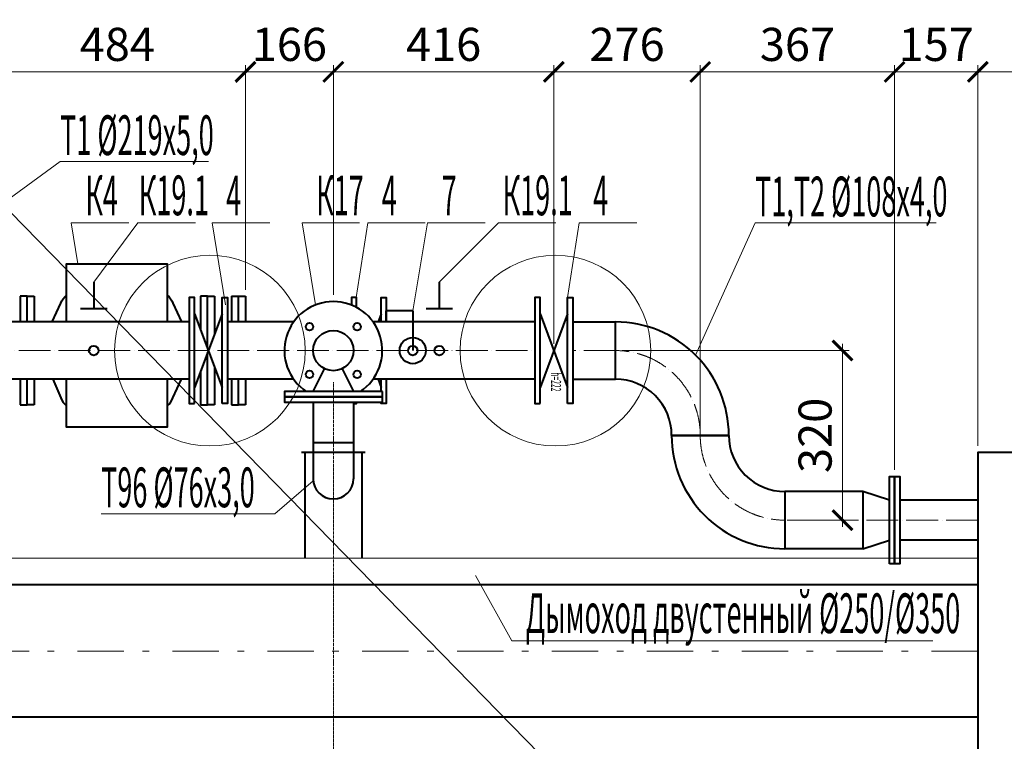
# Model space of a CAD drawing. Extents: x -784221 to 2637833, y 184834 to 276010.
# Drawn here: x 537464 to 544899, y 255702 to 261148 of the extents above; entities that cross this region are included whole.
import ezdxf

# ---------------------------------------------------------------- set-up
doc = ezdxf.new("R2010")
doc.units = 0
doc.header["$MEASUREMENT"] = 0
doc.linetypes.add('ACAD_ISO04W100', pattern=[30, 24, -3, 0, -3])
doc.linetypes.add('Dot & Dashed', pattern=[716.388884, 350, -176.388884, 50, -140])
for name, color, linetype, lineweight in [('кон 1', 8, 'Continuous', 20), ('Котел', 250, 'Continuous', 40), ('Т1', 1, 'Continuous', 40), ('Т2', 5, 'Continuous', 40), ('Т96', 13, 'Continuous', 20), ('Тексты', 5, 'Continuous', 30)]:
    doc.layers.add(name, color=color, linetype=linetype, lineweight=lineweight)
doc.styles.add('1', font='isocpeur.ttf')
doc.styles.add('3', font='isocpeur.ttf', dxfattribs={"width": 0.7})
doc.dimstyles.new('Мои размеры', dxfattribs={"dimtxt": 250, "dimasz": 150, "dimexe": 50, "dimexo": 50, "dimgap": 50, "dimtad": 1, "dimdec": 0, "dimlfac": 0.25, "dimtxsty": '3', "dimblk": 'ARCHTICK', "dimcen": 2.5, "dimdle": 50, "dimclrd": 251, "dimclre": 251, "dimclrt": 251, "dimadec": 0, "dimazin": 0, "dimtfac": 1, "dimtdec": 0, "dimtmove": 0, "dimatfit": 3, "dimldrblk": 'ARCHTICK', "dimfxl": 1, "dimlwd": 15, "dimlwe": 15, "dimarcsym": 0})

# ---------------------------------------------------------------- blocks, each defined once
blk = doc.blocks.new('_ArchTick')
at = {"color": 0, "linetype": 'ByBlock', "const_width": 0.15}
blk.add_lwpolyline([(-0.5, -0.5), (0.5, 0.5)], dxfattribs=at)
blk = doc.blocks.new('*D189')
at = {"layer": 'Defpoints', "color": 0}
for p in [(539168.7, 260754.3), (537234, 259060.3), (539168.7, 259060.3)]:
    blk.add_point(p, dxfattribs=at)
at = {"layer": 'Тексты', "color": 251, "lineweight": 15}
for p, q in [((537184, 260754.3), (539218.7, 260754.3)), ((537234, 259110.3), (537234, 260804.3)), ((539168.7, 259110.3), (539168.7, 260804.3))]:
    blk.add_line(p, q, dxfattribs=at)
at = {"layer": 'Тексты', "color": 251, "lineweight": 15, "xscale": 150, "yscale": 150, "zscale": 150, "rotation": 180}
blk.add_blockref('_ArchTick', (537234, 260754.3), dxfattribs=at)
at = {"layer": 'Тексты', "color": 251, "lineweight": 15, "xscale": 150, "yscale": 150, "zscale": 150}
blk.add_blockref('_ArchTick', (539168.7, 260754.3), dxfattribs=at)
at = {"layer": 'Тексты', "color": 251, "insert": (538201.4, 260929.3), "char_height": 250, "attachment_point": 5, "style": '3'}
blk.add_mtext('484', dxfattribs=at)
blk = doc.blocks.new('*D190')
at = {"layer": 'Defpoints', "color": 0}
for p in [(539832.7, 260754.3), (539168.7, 259060.3), (539832.7, 259020.7)]:
    blk.add_point(p, dxfattribs=at)
at = {"layer": 'Тексты', "color": 251, "lineweight": 15}
for p, q in [((539118.7, 260754.3), (539882.7, 260754.3)), ((539168.7, 259110.3), (539168.7, 260804.3)), ((539832.7, 259070.7), (539832.7, 260804.3))]:
    blk.add_line(p, q, dxfattribs=at)
at = {"layer": 'Тексты', "color": 251, "lineweight": 15, "xscale": 150, "yscale": 150, "zscale": 150, "rotation": 180}
blk.add_blockref('_ArchTick', (539168.7, 260754.3), dxfattribs=at)
at = {"layer": 'Тексты', "color": 251, "lineweight": 15, "xscale": 150, "yscale": 150, "zscale": 150}
blk.add_blockref('_ArchTick', (539832.7, 260754.3), dxfattribs=at)
at = {"layer": 'Тексты', "color": 251, "insert": (539500.7, 260929.3), "char_height": 250, "attachment_point": 5, "style": '3'}
blk.add_mtext('166', dxfattribs=at)
blk = doc.blocks.new('*D191')
at = {"layer": 'Defpoints', "color": 0}
for p in [(541498, 260754.3), (539832.7, 259020.7), (541498, 258650.7)]:
    blk.add_point(p, dxfattribs=at)
at = {"layer": 'Тексты', "color": 251, "lineweight": 15}
for p, q in [((539782.7, 260754.3), (541548, 260754.3)), ((539832.7, 259070.7), (539832.7, 260804.3)), ((541498, 258700.7), (541498, 260804.3))]:
    blk.add_line(p, q, dxfattribs=at)
at = {"layer": 'Тексты', "color": 251, "lineweight": 15, "xscale": 150, "yscale": 150, "zscale": 150, "rotation": 180}
blk.add_blockref('_ArchTick', (539832.7, 260754.3), dxfattribs=at)
at = {"layer": 'Тексты', "color": 251, "lineweight": 15, "xscale": 150, "yscale": 150, "zscale": 150}
blk.add_blockref('_ArchTick', (541498, 260754.3), dxfattribs=at)
at = {"layer": 'Тексты', "color": 251, "insert": (540665.3, 260929.3), "char_height": 250, "attachment_point": 5, "style": '3'}
blk.add_mtext('416', dxfattribs=at)
blk = doc.blocks.new('*D192')
at = {"layer": 'Defpoints', "color": 0}
for p in [(542603.2, 260754.3), (541498, 258650.7), (542603.2, 258010.7)]:
    blk.add_point(p, dxfattribs=at)
at = {"layer": 'Тексты', "color": 251, "lineweight": 15}
for p, q in [((541448, 260754.3), (542653.2, 260754.3)), ((541498, 258700.7), (541498, 260804.3)), ((542603.2, 258060.7), (542603.2, 260804.3))]:
    blk.add_line(p, q, dxfattribs=at)
at = {"layer": 'Тексты', "color": 251, "lineweight": 15, "xscale": 150, "yscale": 150, "zscale": 150, "rotation": 180}
blk.add_blockref('_ArchTick', (541498, 260754.3), dxfattribs=at)
at = {"layer": 'Тексты', "color": 251, "lineweight": 15, "xscale": 150, "yscale": 150, "zscale": 150}
blk.add_blockref('_ArchTick', (542603.2, 260754.3), dxfattribs=at)
at = {"layer": 'Тексты', "color": 251, "insert": (542050.6, 260929.3), "char_height": 250, "attachment_point": 5, "style": '3'}
blk.add_mtext('276', dxfattribs=at)
blk = doc.blocks.new('*D193')
at = {"layer": 'Defpoints', "color": 0}
for p in [(544071.2, 260754.3), (542603.2, 258010.7), (544071.2, 257700.7)]:
    blk.add_point(p, dxfattribs=at)
at = {"layer": 'Тексты', "color": 251, "lineweight": 15}
for p, q in [((542553.2, 260754.3), (544121.2, 260754.3)), ((542603.2, 258060.7), (542603.2, 260804.3)), ((544071.2, 257750.7), (544071.2, 260804.3))]:
    blk.add_line(p, q, dxfattribs=at)
at = {"layer": 'Тексты', "color": 251, "lineweight": 15, "xscale": 150, "yscale": 150, "zscale": 150, "rotation": 180}
blk.add_blockref('_ArchTick', (542603.2, 260754.3), dxfattribs=at)
at = {"layer": 'Тексты', "color": 251, "lineweight": 15, "xscale": 150, "yscale": 150, "zscale": 150}
blk.add_blockref('_ArchTick', (544071.2, 260754.3), dxfattribs=at)
at = {"layer": 'Тексты', "color": 251, "insert": (543337.2, 260929.3), "char_height": 250, "attachment_point": 5, "style": '3'}
blk.add_mtext('367', dxfattribs=at)
blk = doc.blocks.new('*D194')
at = {"layer": 'Defpoints', "color": 0}
for p in [(544699.2, 260754.3), (544699.2, 257882.7), (544071.2, 257700.7)]:
    blk.add_point(p, dxfattribs=at)
at = {"layer": 'Тексты', "color": 251, "lineweight": 15}
for p, q in [((544021.2, 260754.3), (544749.2, 260754.3)), ((544071.2, 257750.7), (544071.2, 260804.3)), ((544699.2, 257932.7), (544699.2, 260804.3))]:
    blk.add_line(p, q, dxfattribs=at)
at = {"layer": 'Тексты', "color": 251, "lineweight": 15, "xscale": 150, "yscale": 150, "zscale": 150, "rotation": 180}
blk.add_blockref('_ArchTick', (544071.2, 260754.3), dxfattribs=at)
at = {"layer": 'Тексты', "color": 251, "lineweight": 15, "xscale": 150, "yscale": 150, "zscale": 150}
blk.add_blockref('_ArchTick', (544699.2, 260754.3), dxfattribs=at)
at = {"layer": 'Тексты', "color": 251, "insert": (544385.2, 260929.3), "char_height": 250, "attachment_point": 5, "style": '3'}
blk.add_mtext('157', dxfattribs=at)
blk = doc.blocks.new('*D195')
at = {"layer": 'Defpoints', "color": 0}
for p in [(551107.2, 260754.3), (544699.2, 257882.7), (551107.2, 257882.7)]:
    blk.add_point(p, dxfattribs=at)
at = {"layer": 'Тексты', "color": 251, "lineweight": 15}
for p, q in [((544649.2, 260754.3), (551157.2, 260754.3)), ((544699.2, 257932.7), (544699.2, 260804.3)), ((551107.2, 257932.7), (551107.2, 260804.3))]:
    blk.add_line(p, q, dxfattribs=at)
at = {"layer": 'Тексты', "color": 251, "lineweight": 15, "xscale": 150, "yscale": 150, "zscale": 150, "rotation": 180}
blk.add_blockref('_ArchTick', (544699.2, 260754.3), dxfattribs=at)
at = {"layer": 'Тексты', "color": 251, "lineweight": 15, "xscale": 150, "yscale": 150, "zscale": 150}
blk.add_blockref('_ArchTick', (551107.2, 260754.3), dxfattribs=at)
at = {"layer": 'Тексты', "color": 251, "insert": (547903.2, 260929.3), "char_height": 250, "attachment_point": 5, "style": '3'}
blk.add_mtext('1602', dxfattribs=at)
blk = doc.blocks.new('*D196')
at = {"layer": 'Defpoints', "color": 0}
for p in [(541963.2, 258650.7), (543243.2, 257370.7), (543677.7, 257370.7)]:
    blk.add_point(p, dxfattribs=at)
at = {"layer": 'Тексты', "color": 251, "lineweight": 15}
for p, q in [((543677.7, 258700.7), (543677.7, 257320.7)), ((542013.2, 258650.7), (543727.7, 258650.7)), ((543293.2, 257370.7), (543727.7, 257370.7))]:
    blk.add_line(p, q, dxfattribs=at)
at = {"layer": 'Тексты', "color": 251, "lineweight": 15, "xscale": 150, "yscale": 150, "zscale": 150}
for p, rotation in [((543677.7, 258650.7), 90), ((543677.7, 257370.7), 270)]:
    blk.add_blockref('_ArchTick', p, dxfattribs=dict(at, rotation=rotation))
at = {"layer": 'Тексты', "color": 251, "insert": (543502.7, 258010.7), "char_height": 250, "attachment_point": 5, "rotation": 90, "style": '3'}
blk.add_mtext('320', dxfattribs=at)

msp = doc.modelspace()

# ---------------------------------------------------------------- linework, layer by layer
at = {"layer": 'кон 1'}
msp.add_lwpolyline([(549385.9, 247423.1), (533499.2, 263682.7)], dxfattribs=at)
at = {"layer": 'Котел'}
for points in [[(551107.2, 257882.7), (544699.2, 257882.7), (544699.2, 254886.7), (551107.2, 254886.7), (551107.2, 257882.7)], [(544699.2, 257522.7), (544111.2, 257522.7)], [(544699.2, 257218.7), (544111.2, 257218.7)], [(544699.2, 257082.7), (544699.2, 255682.7)], [(544699.2, 256882.7), (536611.2, 256882.7)], [(544699.2, 256882.7), (544699.2, 256882.7), (544699.2, 255882.7), (544699.2, 255882.7)], [(544699.2, 255882.7), (536611.2, 255882.7)]]:
    msp.add_lwpolyline(points, dxfattribs=at)
msp.add_lwpolyline([(544071.2, 257040.7), (544071.2, 257700.7), (544111.2, 257700.7), (544111.2, 257040.7)], close=True, dxfattribs=at)
at = {"layer": 'Котел', "lineweight": 20}
msp.add_lwpolyline([(544699.2, 257082.7), (536611.2, 257082.7)], dxfattribs=at)
at = {"layer": 'Котел', "linetype": 'Dot & Dashed', "lineweight": 20}
for points in [[(544699.2, 256382.7), (531954.9, 256382.7)], [(544699.2, 256382.7), (544699.2, 256382.7)]]:
    msp.add_lwpolyline(points, dxfattribs=at)
at = {"layer": 'Т1'}
for points in [[(538023.5, 259167.1), (538023.5, 258966.7)], [(540632.7, 259167.1), (540632.7, 258966.7)], [(538123.7, 258966.7), (537923.3, 258966.7)], [(540732.9, 258966.7), (540532.5, 258966.7)], [(538992.7, 258372.5), (538992.7, 258928.9), (538784.7, 258372.5), (538784.7, 258928.9), (538992.7, 258372.5)], [(540232.7, 258866.7), (540232.7, 258951.9)], [(540432.7, 258951.9), (540236.3, 258951.9)], [(540432.7, 258951.9), (540432.7, 258650.7)], [(541602, 258372.5), (541602, 258928.9), (541394, 258372.5), (541394, 258928.9), (541602, 258372.5)], [(538744.7, 258866.7), (536611.2, 258866.7)], [(539532.3, 258866.7), (539032.7, 258866.7)], [(541354, 258866.7), (540133.1, 258866.7)], [(541642, 258866.7), (541963.2, 258866.7)], [(541963.2, 258434.7), (541963.2, 258866.7)], [(539898.3, 258513.6), (539984.7, 258342.1), (539680.7, 258342.1), (539767.1, 258513.6)], [(538744.7, 258434.7), (536611.2, 258434.7)], [(539532.3, 258434.7), (539032.7, 258434.7)], [(541354, 258434.7), (540133.1, 258434.7)], [(541642, 258434.7), (541963.2, 258434.7)], [(542819.2, 258010.7), (542387.2, 258010.7)], [(542387.2, 258010.7), (542819.2, 258010.7)], [(542387.2, 258010.7), (542387.2, 258010.7)], [(542819.2, 258010.7), (542819.2, 258010.7)], [(543831.2, 257586.7), (543243.2, 257586.7)], [(543243.2, 257586.7), (543243.2, 257154.7)], [(544031.2, 257522.7), (543831.2, 257586.7), (543831.2, 257154.7), (544031.2, 257218.7)], [(544071.2, 257469.6), (544071.2, 257271.9)], [(543831.2, 257154.7), (543243.2, 257154.7)]]:
    msp.add_lwpolyline(points, dxfattribs=at)
for points in [[(538784.7, 258250.7), (538784.7, 259050.7), (538744.7, 259050.7), (538744.7, 258250.7)], [(538992.7, 258250.7), (538992.7, 259050.7), (539032.7, 259050.7), (539032.7, 258250.7)], [(541394, 258250.7), (541394, 259050.7), (541354, 259050.7), (541354, 258250.7)], [(541602, 258250.7), (541602, 259050.7), (541642, 259050.7), (541642, 258250.7)], [(540202.7, 258342.1), (539462.7, 258342.1), (539462.7, 258302.1), (540202.7, 258302.1)], [(540202.7, 258302.1), (539462.7, 258302.1), (539462.7, 258262.1), (540202.7, 258262.1)], [(539802.7, 258302.1), (540202.7, 258302.1), (540202.7, 258302.1), (539802.7, 258302.1)], [(544031.2, 257040.7), (544031.2, 257700.7), (544071.2, 257700.7), (544071.2, 257040.7)]]:
    msp.add_lwpolyline(points, close=True, dxfattribs=at)
for points in [[(542819.2, 258010.7, 0.414214), (541963.2, 258866.7)], [(542387.2, 258010.7, 0.414214), (541963.2, 258434.7)], [(542387.2, 258010.7, 0.414214), (543243.2, 257154.7)], [(542819.2, 258010.7, 0.414214), (543243.2, 257586.7)]]:
    msp.add_lwpolyline(points, format="xyb", dxfattribs=at)
at = {"layer": 'Т1', "linetype": 'ACAD_ISO04W100', "lineweight": 20, "ltscale": 10}
for points in [[(535957.2, 258650.7), (541354, 258650.7)], [(541963.2, 258650.7), (541642, 258650.7)], [(542603.2, 258010.7), (542603.2, 258010.7)], [(544699.2, 257370.7), (543240.7, 257370.7)]]:
    msp.add_lwpolyline(points, dxfattribs=at)
for points in [[(542603.2, 258010.7, 0.414214), (541963.2, 258650.7)], [(542603.2, 258010.7, 0.414214), (543243.2, 257370.7)]]:
    msp.add_lwpolyline(points, format="xyb", dxfattribs=at)
at = {"layer": 'Т1', "lineweight": 20}
for centre in [(538900.7, 258650.7), (541510, 258650.7)]:
    msp.add_circle(centre, 720, dxfattribs=at)
at = {"layer": 'Т1'}
for centre, radius in [((539652.7, 258830.7), 28.5), ((540012.7, 258830.7), 28.5), ((539832.7, 258650.7), 152), ((540432.7, 258650.7), 98.9), ((538023.5, 258650.7), 36), ((540432.7, 258650.7), 36), ((540632.7, 258650.7), 36), ((539652.7, 258470.7), 28.5), ((540012.7, 258470.7), 28.5)]:
    msp.add_circle(centre, radius, dxfattribs=at)
msp.add_arc((539832.7, 258650.7), 370, 303.48221, 236.51779, dxfattribs=at)
at = {"layer": 'Т2'}
for p, q in [((537467.5, 259060.3), (537467.5, 258866.7)), ((537520.4, 259060.3), (537467.5, 259060.3)), ((537520.4, 258866.7), (537520.4, 259060.3)), ((537520.4, 258866.7), (537520.4, 259060.3)), ((537573.3, 259060.3), (537573.3, 258866.7)), ((538882.4, 259060.3), (538829.5, 259060.3)), ((538829.5, 259060.3), (538829.5, 258809.2)), ((538882.4, 258667.7), (538882.4, 259060.3)), ((538882.4, 258667.7), (538882.4, 259060.3)), ((538882.4, 259060.3), (538935.3, 259060.3)), ((538935.3, 259060.3), (538935.3, 258775.2)), ((539063, 259060.3), (539063, 258866.7)), ((539115.8, 258866.7), (539115.8, 259060.3)), ((539115.8, 258866.7), (539115.8, 259060.3)), ((539115.8, 259060.3), (539168.7, 259060.3)), ((539168.7, 259060.3), (539168.7, 258866.7)), ((538882.4, 258241.1), (538882.4, 258633.7)), ((538882.4, 258241.1), (538882.4, 258633.7)), ((538935.3, 258526.2), (538935.3, 258241.1)), ((538829.5, 258492.2), (538829.5, 258241.1)), ((537467.5, 258434.7), (537467.5, 258241.1)), ((537520.4, 258241.1), (537520.4, 258434.7)), ((537520.4, 258241.1), (537520.4, 258434.7)), ((537573.3, 258434.7), (537573.3, 258241.1)), ((539063, 258434.7), (539063, 258241.1)), ((539115.8, 258241.1), (539115.8, 258434.7)), ((539115.8, 258241.1), (539115.8, 258434.7)), ((539168.7, 258434.7), (539168.7, 258241.1)), ((537467.5, 258241.1), (537520.4, 258241.1)), ((537573.3, 258241.1), (537520.4, 258241.1)), ((538829.5, 258241.1), (538882.4, 258241.1)), ((538935.3, 258241.1), (538882.4, 258241.1)), ((539063, 258241.1), (539115.8, 258241.1)), ((539168.7, 258241.1), (539115.8, 258241.1))]:
    msp.add_line(p, q, dxfattribs=at)
for points in [[(537819, 258866.7), (537819, 259306.1), (538578.2, 259306.1), (538578.2, 258866.7)], [(537520.4, 259060.3), (537573.3, 259060.3)], [(539063, 259060.3), (539168.7, 259060.3)], [(540008.7, 258976.2), (540008.7, 259050.7), (539968.7, 259050.7), (539968.7, 258994.8)], [(540192.7, 258866.7), (540192.7, 259050.7), (540232.7, 259050.7), (540232.7, 258866.7)], [(540192.7, 258866.7), (540192.7, 258928.9), (540172.2, 258866.7)], [(538578.2, 258434.7), (538578.2, 258071.8), (537819, 258071.8), (537819, 258434.7)], [(540172.2, 258434.7), (540192.7, 258372.5)], [(540192.7, 258372.5), (540192.7, 258434.7)], [(540232.7, 258434.7), (540232.7, 258250.7), (540192.7, 258250.7), (540192.7, 258262.1)], [(540192.7, 258342.1), (540192.7, 258434.7)], [(539984.7, 258250.7), (540008.7, 258250.7), (540008.7, 258262.1)]]:
    msp.add_lwpolyline(points, dxfattribs=at)
for points in [[(537709.2, 258866.7), (537775.5, 259008.4, -0.139095), (537819, 259069)], [(538578.2, 259069, -0.139095), (538621.7, 259008.4), (538685, 258866.7)], [(537715.1, 258434.7), (537775.5, 258293, 0.139095), (537819, 258232.5)], [(538578.2, 258232.5, 0.139095), (538621.7, 258293), (538685, 258434.7)]]:
    msp.add_lwpolyline(points, format="xyb", dxfattribs=at)
msp.add_lwpolyline([(538578.2, 258650.7), (538578.2, 258650.7)], close=True, dxfattribs=at)
at = {"layer": 'Т96', "linetype": 'ACAD_ISO04W100'}
msp.add_lwpolyline([(539832.7, 246967.3), (539832.7, 258411.3)], dxfattribs=at)
at = {"layer": 'Т96', "lineweight": 40}
for points in [[(539616.7, 258350.3), (539616.7, 258342.1)], [(540048.7, 258350.3), (540048.7, 258342.1)], [(539680.7, 258262.1), (539680.7, 257682.7)], [(539984.7, 258262.1), (539984.7, 257682.7)], [(539984.7, 257955.2), (539680.7, 257955.2)], [(540072.7, 257882.7), (539592.7, 257882.7)], [(539616.7, 257882.7), (539616.7, 257082.7)], [(540048.7, 257882.7), (540048.7, 257082.7)]]:
    msp.add_lwpolyline(points, dxfattribs=at)
msp.add_arc((539832.7, 257682.7), 152, 180, 0, dxfattribs=at)
at = {"layer": 'Тексты', "lineweight": 20}
for points in [[(536659.9, 259266.7), (537769.2, 260077.8), (538890.6, 260077.8)], [(538288.6, 259615), (537853.9, 259615), (537904.5, 259305.2)], [(538791.6, 259615), (538356.9, 259615), (538023.5, 259167.1)], [(539352.5, 259615), (538917.8, 259615), (539019.1, 258995.3)], [(540031.4, 259615), (539596.7, 259615), (539698, 258995.3)], [(540526.6, 259615), (540092, 259615), (540005, 259050.7)], [(540978.8, 259615), (540544.1, 259615), (540432.7, 258951.9)], [(541513.5, 259615), (541078.8, 259615), (540632.7, 259167.1)], [(542123.6, 259615), (541688.9, 259615), (541602, 259050.7)], [(542568.5, 258616), (543016.7, 259615), (544383.7, 259615)], [(539680.7, 257667), (539391.2, 257419.8), (538078.8, 257419.8)], [(544359.9, 256461.1), (541179.8, 256461.1), (540905.4, 256953.5)]]:
    msp.add_lwpolyline(points, dxfattribs=at)

# ---------------------------------------------------------------- texts
at = {"insert": (418858, 248849.2), "char_height": 300, "width": 18110.064, "attachment_point": 4, "style": '1'}
msp.add_mtext('                                    ОБЩИЕ  УКАЗАНИЯ\\P\\pi600;Рабочий проект котельной выполнен в соответствии со СНиП II-35-76 «Котельные \\P\\pi0;установки», СП 41-104-2000 "Проектирование автономных источников теплоснабжения".\\PКотельная предназначена для отпуска тепла на отопление, вентиляцию и горячее водоснабжение  для многоквартирного жилого дома со встроенными помещениями общественного назначения, расположенного по адресу: Владимирская область, МО город Владимир (городской округ),   г. Владимир, проспект Строителей, дом 9\\P   Котельная по категории производства - Г, степень огнестойкости - II.\\P\\pi600;Проектом предусмотрена установка трех конденсационных газовых напольных водогрейных котлов полной заводской готовности Elco Trigon XL 570 фирмы «ELCO» установленной мощностью,  540,2 кВт каждый.\\PКотлы соединены между собой и обеспечивают работу в каскаде. Способ регулирования мощности горелок - модуляционный. Давление газа на входе в горелки - 20 мбар. Каждый котел параллельно подключается к коллектору подачи газа, к подающему и обратному коллекторам котлового контура и системе отвода конденсата. \\PК дымовым трубам каждый котел подключается индивидуально.\\PКаждый котел включает в себя газовый клапан, устройства предварительного смешивания газа и воздуха, вентиляторы, датчики температуры подающего и обратного трубопроводов и дымовых газов, аварийный термостат, автовоздушник, циркуляционные насосы, газовый коллектор и коллекторы подающего и обратного трубопроводов.\\PОбщая установленная мощность котельной составляет 1,6206 МВт (1,3937 Гкал).\\PПроект разработан из расчетных параметров наружного воздуха в холодный период: t=-28°С.\\PТепловая схема котельной условно двухконтурная, разделяется гидравлическим разделителем. Температура в контурах:\\P- котловой 95/70С;\\P- подающего и обратного трубопроводов (системы отопления, вентиляции приготовления ГВС) Т1/Т2=95/70°С.\\P- вода на нужды горячего водоснабжения Т3=65°С, от двух пластинчатых теплообменников мощностью 0,442МВт (0,38012 Гкал). каждый.{\\C1;\\P}Для учета отпускаемой тепловой энергии  систем теплоснабжения групп потребителей предусмотрено использование тепловычислителей TMK-H100.2.1, \\PКотельная по надежности отпуска тепла потребителям относятся к 2 категории.  \\P\\pt90;Потребители тепла по надежности теплоснабжения относятся ко 2 категории.\\P\\ptz;Система автоматики котельной позволяет осуществлять работу котельной без постоянного присутствия обслуживающего персонала.\\PВ проекте предусмотрено автоматическое поддержание постоянной температуры на выходе из котлов и поддержание заданной температуры воды, поступающей в системы теплоснабжения, в зависимости от температуры наружного воздуха (качественное регулирование).\\PВсе оборудование монтировать в соответствии с заводскими паспортами и соответствующими нормативно-техническими документами.\\PВсе трубопроводы проложить с уклоном не менее 0,002, в верхних точках установить воздухоотводчики; в нижних спускники.\\PКрепление трубопроводов осуществляется к стенам на крючьях и кронштейнах, а также на вертикальных опорах. Компенсация тепловых удлинений осуществляется за счет естественных углов поворота трубопроводов. Для уменьшения шумовых и вибрационных нагрузок на конечных участках трубопроводов (на вводе-выводе в котельную) предусматреть установку гибких вставок, а также резиновые прокладки между креплением и трубопроводами. \\PНа всех термоманометрах установить трехходовые краны G1/2\'\'.\\PТрубопроводы монтировать из стальных электросварных труб по ГОСТ 10704-91 и стальных оцинкованных труб по ГОСТ 3262-75*.\\PТрубопроводы изолировать теплоизоляционным материалом Kaiflex MT\\PВсе трубопроводы после монтажа покрыть эмалью ОС-1203 по грунту ФЛ-03К.\\PВсе трубопроводы после сварки, установки всего оборудования и приварки КИПа, должны быть подвергнуты гидравлическому испытанию пробным давлением равным 1,25 рабочего давления. \\PДля заполнения системы отопления и трубопроводов котельной используется вода из сети холодного водоснабжения через автоматическую установку умягчения воды непрерывного действия, производительностью 0,7 м.куб/ч. Монтаж системы водоподготовки производить в полном соответствии с паспортом и другим документами оборудования. \\PДля слива системы в полу помещения котельной установить трап. (см. раздел ВК). К трапу вывести дренажные трубопроводы от сбросных клапанов групп безопасности котлов. Уклон пола в сторону трапа 0,01.\\PОтключающие устройства на подводках к расширительным бакам предусмотрены со съемными ручками и пломбируются в открытом положении.\\PВ помещении котельной предусмотреть естественную постоянно-действующую приточно-вытяжную вентиляцию (см. раздел ОВ).\\P Отвод продуктов сгорания от каждого котла предусматривается в индивидуальную приставную утепленную дымовую трубу диаметром 250 мм  заводского изготовления. Пересечения дымоходов с ограждающей конструкцией выполнить в футляре. Пространство между футляром и дымовой трубой заполнить базальтовым утеплителем. \\PПредусмотреть установку легко разрушаемых конструкций.\\PПеречень актов на скрытые работы:\\P- очистка внутренней полости труб, проверка соосности сварных элементов с трубой, проверка сварных стыков, проверка укладки водопровода, испытание водопровода на прочность и герметичность.', dxfattribs=at)
at = {"layer": 'Т1', "lineweight": 20, "style": '1', "oblique": 10, "width": 0.5}
msp.add_text('h=222', height=75, rotation=270, dxfattribs=at).set_placement((541477, 258486.9))
at = {"layer": 'Тексты', "style": '1', "oblique": 10, "width": 0.5}
for s, p in [('Т1 %%C219х5,0', (537769.2, 260126.3)), ('К4', (537959.8, 259672)), ('К19.1', (538363.3, 259672)), ('4', (539023.7, 259672)), ('К17', (539702.6, 259672)), ('4', (540197.8, 259672)), ('7', (540650, 259672)), ('К19.1', (541110.7, 259672)), ('4', (541794.8, 259672)), ('Т1,Т2 %%C108х4,0', (543016.7, 259663.5)), ('Т96 %%C76х3,0', (538078.8, 257468.3)), ('Дымоход двустенный %%C250/%%C350', (541285.7, 256518.1))]:
    msp.add_text(s, height=300, dxfattribs=at).set_placement(p)

# ---------------------------------------------------------------- dimensions: what is measured, and where the dimension line sits
at = {"layer": 'Тексты'}
for base, p1, p2, picture, middle in [((539168.7, 260754.3), (537234, 259060.3), (539168.7, 259060.3), '*D189', (538201.4, 260929.3)), ((539832.7, 260754.3), (539168.7, 259060.3), (539832.7, 259020.7), '*D190', (539500.7, 260929.3)), ((541498, 260754.3), (539832.7, 259020.7), (541498, 258650.7), '*D191', (540665.3, 260929.3)), ((542603.2, 260754.3), (541498, 258650.7), (542603.2, 258010.7), '*D192', (542050.6, 260929.3)), ((544071.2, 260754.3), (542603.2, 258010.7), (544071.2, 257700.7), '*D193', (543337.2, 260929.3)), ((544699.2, 260754.3), (544071.2, 257700.7), (544699.2, 257882.7), '*D194', (544385.2, 260929.3)), ((551107.2, 260754.3), (544699.2, 257882.7), (551107.2, 257882.7), '*D195', (547903.2, 260929.3))]:
    dim = msp.add_linear_dim(base=base, p1=p1, p2=p2, dimstyle='Мои размеры', override={"dimtmove": 1}, dxfattribs=at)
    dim.commit()
    dim.dimension.update_dxf_attribs({"geometry": picture, "text_midpoint": middle})
dim = msp.add_linear_dim(base=(543677.7, 257370.7), p1=(541963.2, 258650.7), p2=(543243.2, 257370.7), angle=90, dimstyle='Мои размеры', dxfattribs=at)
dim.commit()
dim.dimension.update_dxf_attribs({"geometry": '*D196', "text_midpoint": (543502.7, 258010.7)})

doc.saveas('drawing.dxf')
